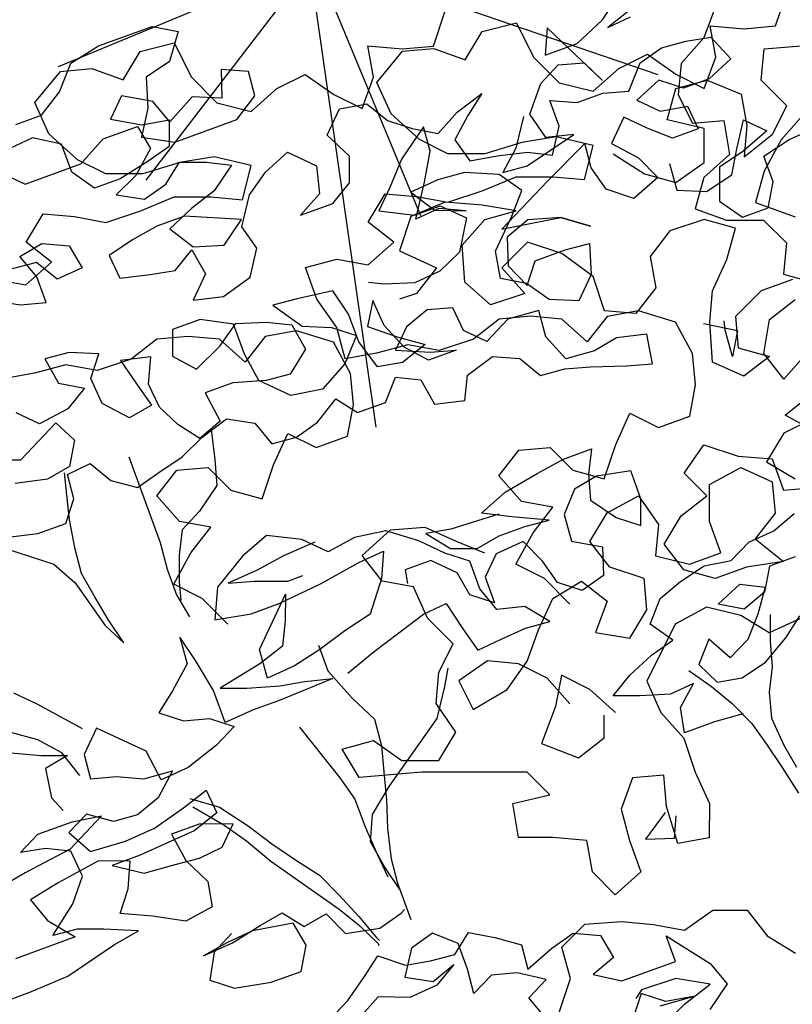
# Model space of a CAD drawing. Units: millimetres. Extents: x 713.9 to 800.9, y 698.2 to 755.2.
# Drawn here: x 761.8 to 761.9, y 706.5 to 706.7 of the extents above; entities that cross this region are included whole.
import ezdxf

# ---------------------------------------------------------------- set-up
doc = ezdxf.new("R2010")
doc.units = ezdxf.units.MM
for name, color, linetype in [('AHojas', 86, 'Continuous'), ('ARBOLES', 82, 'Continuous'), ('ATronco', 36, 'Continuous'), ('AVERDE', 3, 'Continuous')]:
    doc.layers.add(name, color=color, linetype=linetype)

# ---------------------------------------------------------------- blocks, each defined once
blk = doc.blocks.new('Arbol_01')
at = {"layer": 'AHojas'}
for p, q in [((-0.01081, 2.81104), (0.00361, 2.81411)), ((0.00361, 2.81411), (0.02935, 2.81409)), ((0.02935, 2.81409), (0.03964, 2.8079)), ((-0.02009, 2.80075), (-0.01081, 2.81104)), ((0.03964, 2.8079), (0.03139, 2.79658)), ((-0.03142, 2.79355), (-0.02009, 2.80075)), ((0.03139, 2.79658), (0.01903, 2.7935)), ((-0.04378, 2.79356), (-0.03142, 2.79355)), ((0.01903, 2.7935), (0.0149, 2.78012)), ((0.00564, 2.7894), (-0.0026, 2.78117)), ((0.01799, 2.78218), (0.00564, 2.7894)), ((-0.03864, 2.78532), (-0.04997, 2.7843)), ((-0.02732, 2.7781), (-0.03864, 2.78532)), ((0.05197, 2.78524), (0.04784, 2.77288)), ((0.0633, 2.78008), (0.05197, 2.78524)), ((-0.0026, 2.78117), (0.00975, 2.77395)), ((0.0149, 2.78012), (0.00768, 2.7688)), ((0.0221, 2.77085), (0.01799, 2.78218)), ((0.06226, 2.76875), (0.0633, 2.78008)), ((-0.02733, 2.76472), (-0.02732, 2.7781)), ((0.03549, 2.77804), (0.0221, 2.77085)), ((0.04784, 2.77288), (0.03549, 2.77804)), ((-0.05718, 2.77504), (-0.04895, 2.76679)), ((-0.02218, 2.76677), (-0.00879, 2.77397)), ((-0.00879, 2.77397), (0.00769, 2.77395)), ((0.00769, 2.77395), (0.00974, 2.76262)), ((0.00975, 2.77395), (0.0221, 2.77188)), ((0.00768, 2.7688), (0.02106, 2.76158)), ((0.0221, 2.77188), (0.01797, 2.76056)), ((0.05092, 2.76156), (0.06226, 2.76875)), ((-0.04895, 2.76679), (-0.02218, 2.76677)), ((-0.02013, 2.75441), (-0.02733, 2.76472)), ((0.00974, 2.76262), (-0.00057, 2.75336)), ((0.01797, 2.76056), (0.00664, 2.75748)), ((0.02106, 2.76158), (0.05092, 2.76156)), ((0.00664, 2.75748), (-0.00778, 2.7544)), ((0.22164, 2.74734), (0.23297, 2.75557)), ((-0.00778, 2.7544), (-0.02013, 2.75441)), ((-0.00057, 2.75336), (-0.0119, 2.74823)), ((0.01075, 2.74512), (0.02002, 2.75232)), ((0.02002, 2.75232), (0.03135, 2.74819)), ((0.19693, 2.75251), (0.19177, 2.74119)), ((0.21235, 2.72161), (0.19693, 2.75251)), ((-0.0119, 2.74823), (-0.00058, 2.74204)), ((0.03135, 2.74819), (0.04164, 2.74303)), ((0.08694, 2.74093), (0.09622, 2.75019)), ((0.09622, 2.75019), (0.10857, 2.74812)), ((0.10857, 2.74812), (0.11474, 2.73781)), ((-0.00058, 2.74204), (0.01075, 2.74512)), ((0.20721, 2.74118), (0.22164, 2.74734)), ((0.23502, 2.74733), (0.22266, 2.74322)), ((0.22266, 2.74322), (0.23399, 2.74424)), ((0.04164, 2.74303), (0.0303, 2.7348)), ((0.09311, 2.72857), (0.08694, 2.74093)), ((0.19177, 2.74119), (0.20721, 2.74118)), ((-0.06236, 2.73695), (-0.05104, 2.739)), ((-0.05826, 2.72562), (-0.06236, 2.73695)), ((-0.05104, 2.739), (-0.03971, 2.73384)), ((0.05502, 2.73478), (0.06738, 2.73992)), ((0.06738, 2.73992), (0.07767, 2.72961)), ((0.11474, 2.73781), (0.124, 2.7306)), ((-0.03971, 2.73384), (-0.03767, 2.72251)), ((0.0303, 2.7348), (0.01794, 2.73069)), ((0.04471, 2.72758), (0.05502, 2.73478)), ((0.14562, 2.73058), (0.15901, 2.73468)), ((0.15901, 2.73468), (0.14974, 2.72749)), ((0.18558, 2.72987), (0.19588, 2.73501)), ((0.19588, 2.73501), (0.20721, 2.73191)), ((-0.05619, 2.73179), (-0.06752, 2.73283)), ((-0.05002, 2.72149), (-0.05619, 2.73179)), ((0.01794, 2.73069), (0.00558, 2.72556)), ((0.07767, 2.72961), (0.07456, 2.71726)), ((0.124, 2.7306), (0.13429, 2.72441)), ((0.13429, 2.72441), (0.14562, 2.73058)), ((0.1763, 2.71855), (0.18558, 2.72987)), ((0.20721, 2.73191), (0.21235, 2.72161)), ((-0.01192, 2.7266), (-0.02428, 2.72353)), ((0.00044, 2.72865), (-0.01192, 2.7266)), ((0.01382, 2.72864), (0.00044, 2.72865)), ((0.0375, 2.71832), (0.01382, 2.72864)), ((0.03646, 2.71523), (0.04471, 2.72758)), ((0.08898, 2.71724), (0.09311, 2.72857)), ((0.12915, 2.72956), (0.11472, 2.71928)), ((0.12811, 2.71824), (0.12915, 2.72956)), ((0.14974, 2.72749), (0.14047, 2.71926)), ((0.23108, 2.72329), (0.24241, 2.72637)), ((0.24241, 2.72637), (0.25374, 2.72533)), ((-0.08297, 2.72358), (-0.06959, 2.71636)), ((-0.05827, 2.71326), (-0.05826, 2.72562)), ((-0.03767, 2.72251), (-0.05002, 2.72149)), ((-0.02428, 2.72353), (-0.02326, 2.7122)), ((0.00558, 2.72556), (0.01278, 2.71422)), ((0.22181, 2.713), (0.23108, 2.72329)), ((0.25374, 2.72533), (0.26506, 2.72326)), ((0.26506, 2.72326), (0.2702, 2.7109)), ((0.11472, 2.71928), (0.10545, 2.70899)), ((0.14047, 2.71926), (0.14354, 2.70793)), ((0.18679, 2.70892), (0.1868, 2.72127)), ((0.1868, 2.72127), (0.19813, 2.71611)), ((-0.06959, 2.71636), (-0.05827, 2.71326)), ((0.02616, 2.71009), (0.0375, 2.71832)), ((0.07456, 2.71726), (0.06323, 2.71109)), ((0.07868, 2.71108), (0.08898, 2.71724)), ((0.12089, 2.70589), (0.12811, 2.71824)), ((0.17321, 2.71856), (0.16497, 2.70621)), ((0.17938, 2.70619), (0.1763, 2.71855)), ((0.19813, 2.71611), (0.21048, 2.7161)), ((0.21048, 2.7161), (0.22181, 2.713)), ((-0.02326, 2.7122), (-0.00988, 2.7091)), ((0.00145, 2.70703), (0.01175, 2.7132)), ((0.01175, 2.7132), (0.0138, 2.70084)), ((0.01278, 2.71422), (0.02616, 2.71009)), ((0.03954, 2.7039), (0.03646, 2.71523)), ((0.23622, 2.71299), (0.22386, 2.70785)), ((0.24548, 2.70577), (0.23622, 2.71299)), ((-0.00988, 2.7091), (0.00145, 2.70703)), ((0.06323, 2.71109), (0.07868, 2.71108)), ((0.10545, 2.70899), (0.0972, 2.70076)), ((0.17957, 2.6976), (0.18679, 2.70892)), ((0.2702, 2.7109), (0.25784, 2.70576)), ((0.11161, 2.69148), (0.12089, 2.70589)), ((0.12707, 2.70485), (0.11368, 2.70384)), ((0.13942, 2.70381), (0.12707, 2.70485)), ((0.14354, 2.70793), (0.1559, 2.70586)), ((0.16497, 2.70621), (0.15569, 2.69798)), ((0.1559, 2.70586), (0.16928, 2.70275)), ((0.19173, 2.70309), (0.17938, 2.70619)), ((0.22386, 2.70785), (0.23209, 2.69961)), ((0.25784, 2.70576), (0.24548, 2.70577)), ((0.03233, 2.69258), (0.03954, 2.7039)), ((0.11368, 2.70384), (0.12088, 2.6925)), ((0.15383, 2.69762), (0.13942, 2.70381)), ((0.16702, 2.69694), (0.19173, 2.70309)), ((0.16928, 2.70275), (0.17957, 2.6976)), ((0.21562, 2.70271), (0.20634, 2.69345)), ((0.22385, 2.69447), (0.21562, 2.70271)), ((0.0138, 2.70084), (0.00452, 2.69158)), ((0.0972, 2.70076), (0.11161, 2.69354)), ((0.16103, 2.68732), (0.15383, 2.69762)), ((0.15569, 2.69798), (0.16702, 2.69694)), ((0.19502, 2.69758), (0.17339, 2.68731)), ((0.19398, 2.68626), (0.19502, 2.69758)), ((0.23209, 2.69961), (0.24444, 2.69754)), ((0.23311, 2.68622), (0.22385, 2.69447)), ((0.24444, 2.69754), (0.24546, 2.68621)), ((0.00452, 2.69158), (0.01791, 2.68848)), ((0.01791, 2.68848), (0.03233, 2.69258)), ((0.11161, 2.69354), (0.12397, 2.69353)), ((0.12294, 2.6925), (0.11161, 2.69148)), ((0.12088, 2.6925), (0.13426, 2.68734)), ((0.13426, 2.68734), (0.12294, 2.6925)), ((0.12397, 2.69353), (0.13323, 2.68425)), ((0.20634, 2.69345), (0.2156, 2.68315)), ((-0.06756, 2.68959), (-0.06551, 2.67723)), ((-0.05623, 2.68855), (-0.06756, 2.68959)), ((-0.04388, 2.68339), (-0.05623, 2.68855)), ((0.17339, 2.68731), (0.1466, 2.67394)), ((0.15278, 2.67806), (0.16103, 2.68732)), ((-0.0511, 2.67413), (-0.04388, 2.68339)), ((0.13323, 2.68425), (0.12498, 2.67088)), ((0.19706, 2.67493), (0.19398, 2.68626)), ((0.24546, 2.68621), (0.23311, 2.68622)), ((-0.00887, 2.68232), (-0.013, 2.671)), ((0.00451, 2.68231), (-0.00887, 2.68232)), ((0.01789, 2.67509), (0.00451, 2.68231)), ((0.2156, 2.68315), (0.22074, 2.67182)), ((0.25884, 2.67178), (0.26605, 2.6831)), ((0.26605, 2.6831), (0.27428, 2.67486)), ((-0.06551, 2.67723), (-0.05522, 2.67104)), ((-0.03565, 2.6772), (-0.03257, 2.66484)), ((-0.02226, 2.6741), (-0.03565, 2.6772)), ((0.03746, 2.67713), (0.04671, 2.66374)), ((0.04879, 2.67609), (0.03746, 2.67713)), ((0.14042, 2.66571), (0.15278, 2.67806)), ((-0.05008, 2.66177), (-0.0511, 2.67413)), ((-0.02742, 2.66278), (-0.02226, 2.6741)), ((0.00862, 2.66789), (0.01892, 2.67509)), ((0.01788, 2.66068), (0.01789, 2.67509)), ((0.01892, 2.67509), (0.03231, 2.67096)), ((0.06526, 2.67402), (0.04879, 2.67609)), ((0.06834, 2.66166), (0.06526, 2.67402)), ((0.1466, 2.67394), (0.16102, 2.67187)), ((0.15896, 2.67393), (0.14763, 2.66983)), ((0.17337, 2.6698), (0.15896, 2.67393)), ((0.20735, 2.66668), (0.19706, 2.67493)), ((0.22795, 2.67593), (0.22691, 2.66357)), ((0.27428, 2.67486), (0.26089, 2.66972)), ((-0.07994, 2.66283), (-0.08817, 2.67107)), ((-0.05522, 2.67104), (-0.06552, 2.66487)), ((-0.013, 2.671), (-0.00477, 2.66173)), ((0.03231, 2.67096), (0.0426, 2.6658)), ((0.08791, 2.66885), (0.08173, 2.67194)), ((0.12498, 2.67088), (0.11365, 2.66574)), ((0.14763, 2.66983), (0.1435, 2.65747)), ((0.16102, 2.67187), (0.17337, 2.6698)), ((0.18469, 2.66155), (0.17337, 2.6698)), ((0.17337, 2.6698), (0.18469, 2.66155)), ((0.22074, 2.67182), (0.20735, 2.66668)), ((0.26089, 2.66972), (0.24853, 2.66664)), ((0.25265, 2.66149), (0.25884, 2.67178)), ((-0.00477, 2.66173), (0.00862, 2.66789)), ((0.0426, 2.6658), (0.04465, 2.65344)), ((0.10129, 2.66472), (0.08791, 2.66885)), ((0.11365, 2.66574), (0.10129, 2.66472)), ((0.13835, 2.65336), (0.14042, 2.66571)), ((0.24853, 2.66664), (0.24337, 2.65223)), ((0.26913, 2.66457), (0.28251, 2.66764)), ((0.28251, 2.66764), (0.2959, 2.66866)), ((-0.06552, 2.66487), (-0.07994, 2.66283)), ((-0.03257, 2.66484), (-0.02949, 2.65351)), ((-0.0264, 2.65145), (-0.02742, 2.66278)), ((0.04671, 2.66374), (0.05907, 2.65858)), ((0.08069, 2.66371), (0.07451, 2.65342)), ((0.08171, 2.65135), (0.08069, 2.66371)), ((0.22691, 2.66357), (0.23926, 2.65841)), ((0.26911, 2.65221), (0.26913, 2.66457)), ((-0.09333, 2.65048), (-0.07273, 2.66076)), ((-0.07273, 2.66076), (-0.06759, 2.65046)), ((-0.04082, 2.65146), (-0.05008, 2.66177)), ((0.01993, 2.64729), (0.01788, 2.66068)), ((0.05907, 2.65858), (0.06833, 2.65136)), ((0.06832, 2.64827), (0.06834, 2.66166)), ((0.23926, 2.65841), (0.25265, 2.66149)), ((0.1435, 2.65747), (0.14864, 2.64614)), ((0.14864, 2.64614), (0.15585, 2.6554)), ((0.15585, 2.6554), (0.17027, 2.65539)), ((0.17027, 2.65539), (0.18159, 2.65435)), ((-0.10466, 2.65461), (-0.09333, 2.65048)), ((-0.02949, 2.65351), (-0.04082, 2.65146)), ((-0.02127, 2.64115), (-0.0264, 2.65145)), ((0.04465, 2.65344), (0.03434, 2.64522)), ((0.06833, 2.65136), (0.05905, 2.64108)), ((0.07451, 2.65342), (0.08582, 2.64414)), ((0.08685, 2.63899), (0.08171, 2.65135)), ((0.10231, 2.65133), (0.09098, 2.64722)), ((0.11363, 2.64823), (0.10231, 2.65133)), ((0.14864, 2.64717), (0.13835, 2.65336)), ((0.18159, 2.65435), (0.17746, 2.64097)), ((0.24337, 2.65223), (0.25057, 2.64193)), ((0.26293, 2.64192), (0.26911, 2.65221)), ((-0.06759, 2.65046), (-0.07378, 2.64017)), ((-0.00478, 2.6504), (-0.00274, 2.63598)), ((0.0086, 2.65039), (-0.00478, 2.6504)), ((0.02302, 2.64626), (0.0086, 2.65039)), ((0.07243, 2.63488), (0.06832, 2.64827)), ((0.11465, 2.63691), (0.11363, 2.64823)), ((0.03124, 2.63595), (0.01993, 2.64729)), ((0.03434, 2.64522), (0.02302, 2.64626)), ((0.09098, 2.64722), (0.08273, 2.63899)), ((0.15584, 2.63687), (0.14864, 2.64717)), ((-0.08511, 2.63812), (-0.09952, 2.64122)), ((-0.01407, 2.63187), (-0.02127, 2.64115)), ((0.05905, 2.64108), (0.04566, 2.63388)), ((0.08582, 2.64414), (0.09611, 2.63692)), ((0.17746, 2.64097), (0.16819, 2.63171)), ((0.25057, 2.64193), (0.26293, 2.64192)), ((-0.07378, 2.64017), (-0.08511, 2.63812)), ((-0.08204, 2.61752), (-0.07687, 2.63811)), ((-0.07688, 2.62575), (-0.07584, 2.63708)), ((-0.07584, 2.63708), (-0.06451, 2.6381)), ((-0.06451, 2.6381), (-0.05835, 2.6278)), ((0.08273, 2.63899), (0.09714, 2.6328)), ((0.09508, 2.62972), (0.08685, 2.63899)), ((-0.00274, 2.63598), (-0.01407, 2.63187)), ((-0.01304, 2.63187), (0.00035, 2.63598)), ((-0.00789, 2.63393), (-0.01099, 2.62055)), ((0.00035, 2.63598), (0.01167, 2.62979)), ((0.04566, 2.63388), (0.03124, 2.63595)), ((0.08375, 2.63282), (0.07243, 2.63488)), ((0.09611, 2.63692), (0.08375, 2.63282)), ((0.12288, 2.62866), (0.11465, 2.63691)), ((0.13524, 2.63483), (0.12288, 2.62866)), ((0.14966, 2.63378), (0.13524, 2.63483)), ((0.14861, 2.62143), (0.14966, 2.63378)), ((0.16819, 2.63171), (0.15584, 2.63687)), ((-0.02437, 2.62674), (-0.01304, 2.63187)), ((0.09714, 2.6328), (0.10846, 2.6297)), ((-0.05835, 2.6278), (-0.04806, 2.62058)), ((-0.03673, 2.62366), (-0.02437, 2.62674)), ((0.01167, 2.62979), (0.01578, 2.61846)), ((0.03844, 2.6205), (0.04977, 2.6277)), ((0.04977, 2.6277), (0.05697, 2.61842)), ((0.07036, 2.61841), (0.0786, 2.62767)), ((0.0786, 2.62767), (0.08889, 2.62251)), ((0.10846, 2.6297), (0.09508, 2.62972)), ((-0.0841, 2.61649), (-0.07688, 2.62575)), ((-0.04806, 2.62058), (-0.03673, 2.62366)), ((-0.11087, 2.61961), (-0.09748, 2.61651)), ((0.02711, 2.61742), (0.03844, 2.6205)), ((0.08889, 2.62251), (0.09094, 2.61016)), ((0.10948, 2.61735), (0.12287, 2.62145)), ((0.12287, 2.62145), (0.13419, 2.61629)), ((0.15375, 2.60907), (0.14861, 2.62143)), ((-0.09748, 2.61651), (-0.0841, 2.61649)), ((0.01578, 2.61846), (0.02711, 2.61742)), ((0.05697, 2.61842), (0.07036, 2.61841)), ((0.10432, 2.60705), (0.10948, 2.61735)), ((0.13419, 2.61629), (0.14036, 2.60599)), ((0.09094, 2.61016), (0.10432, 2.60705)), ((0.16714, 2.60803), (0.15375, 2.60907)), ((0.17846, 2.61008), (0.16714, 2.60803)), ((0.19185, 2.60697), (0.17846, 2.61008)), ((0.14036, 2.60599), (0.15169, 2.60495)), ((0.18978, 2.59359), (0.19185, 2.60697)), ((0.15169, 2.60495), (0.16301, 2.60185)), ((0.16301, 2.60185), (0.17845, 2.59669)), ((0.21759, 2.60283), (0.23096, 2.59458)), ((0.22582, 2.59665), (0.22685, 2.60076)), ((0.17845, 2.59669), (0.18978, 2.59359)), ((0.22478, 2.58429), (0.22582, 2.59665)), ((0.23096, 2.59458), (0.22478, 2.58429)), ((-0.00073, 2.58038), (-0.01412, 2.57524)), ((0.01368, 2.57316), (-0.00073, 2.58038)), ((-0.01412, 2.57524), (-0.02957, 2.56599)), ((0.02294, 2.56388), (0.01368, 2.57316)), ((0.01883, 2.57006), (0.00338, 2.56905)), ((-0.02957, 2.56599), (-0.03576, 2.55261)), ((-0.01001, 2.567), (-0.02442, 2.56598)), ((-0.02442, 2.56598), (-0.0131, 2.56289)), ((0.00338, 2.56905), (-0.01001, 2.567)), ((0.03633, 2.56593), (0.02294, 2.56388)), ((0.05074, 2.56386), (0.03633, 2.56593)), ((0.12385, 2.56482), (0.13724, 2.56687)), ((0.13724, 2.56687), (0.15062, 2.56685)), ((0.15062, 2.56685), (0.14547, 2.55656)), ((-0.0131, 2.56289), (0.00131, 2.55772)), ((0.06309, 2.55458), (0.05074, 2.56386)), ((0.10737, 2.56175), (0.12385, 2.56482)), ((0.09398, 2.55661), (0.10737, 2.56175)), ((0.00131, 2.55772), (0.00852, 2.55772)), ((0.03426, 2.5546), (0.04662, 2.55562)), ((0.04662, 2.55562), (0.04146, 2.5443)), ((0.06721, 2.55663), (0.07544, 2.54633)), ((0.07853, 2.55456), (0.06721, 2.55663)), ((0.10633, 2.55042), (0.09398, 2.55661)), ((0.14547, 2.55656), (0.14237, 2.54524)), ((0.23813, 2.55133), (0.25049, 2.55544)), ((-0.03576, 2.55261), (-0.01929, 2.54951)), ((-0.02136, 2.53303), (-0.00178, 2.55258)), ((-0.00178, 2.55258), (-0.00591, 2.54126)), ((0.01469, 2.55153), (0.03426, 2.5546)), ((0.07235, 2.5453), (0.06309, 2.55458)), ((0.10119, 2.55351), (0.07853, 2.55456)), ((0.13722, 2.55245), (0.12898, 2.54319)), ((0.14855, 2.5545), (0.13722, 2.55245)), ((0.164, 2.5514), (0.14855, 2.5545)), ((-0.05327, 2.55057), (-0.05431, 2.53821)), ((-0.05019, 2.53821), (-0.05327, 2.55057)), ((-0.01929, 2.54951), (-0.0059, 2.54949)), ((-0.0059, 2.54949), (0.01469, 2.55153)), ((0.12177, 2.5432), (0.10633, 2.55042)), ((0.16398, 2.53801), (0.164, 2.5514)), ((0.24636, 2.54205), (0.23813, 2.55133)), ((0.08161, 2.53809), (0.07235, 2.5453)), ((0.07544, 2.54633), (0.08676, 2.5422)), ((0.14237, 2.54524), (0.15059, 2.5339)), ((-0.00591, 2.54126), (-0.01107, 2.53096)), ((0.04146, 2.5443), (0.03115, 2.53092)), ((0.05278, 2.54429), (0.05175, 2.53811)), ((0.06514, 2.54428), (0.05278, 2.54429)), ((0.0744, 2.535), (0.06514, 2.54428)), ((0.08676, 2.5422), (0.09809, 2.54425)), ((0.09809, 2.54425), (0.11045, 2.54424)), ((0.11045, 2.54424), (0.12177, 2.5432)), ((0.12898, 2.54319), (0.12794, 2.53084)), ((-0.05431, 2.53821), (-0.06461, 2.52895)), ((-0.04712, 2.52276), (-0.05019, 2.53821)), ((0.0816, 2.5247), (0.08161, 2.53809)), ((0.10735, 2.53806), (0.09396, 2.53705)), ((0.11249, 2.52673), (0.10735, 2.53806)), ((0.15985, 2.52669), (0.16398, 2.53801)), ((0.07645, 2.52368), (0.0744, 2.535)), ((0.09396, 2.53705), (0.08572, 2.52882)), ((0.15059, 2.5339), (0.15985, 2.52669)), ((-0.01107, 2.53096), (-0.02343, 2.52686)), ((-0.02241, 2.51965), (-0.02136, 2.53303)), ((0.03115, 2.53092), (0.01776, 2.52785)), ((0.12794, 2.53084), (0.14029, 2.52362)), ((-0.14596, 2.52903), (-0.13052, 2.52181)), ((-0.06461, 2.52895), (-0.07389, 2.52175)), ((-0.02343, 2.52686), (-0.04403, 2.52276)), ((0.01776, 2.52785), (0.00437, 2.52374)), ((0.08572, 2.52882), (0.08571, 2.51646)), ((-0.10272, 2.52487), (-0.11199, 2.51561)), ((-0.08523, 2.50735), (-0.10272, 2.52487)), ((0.00437, 2.52374), (-0.00902, 2.52066)), ((0.00437, 2.5258), (0.00436, 2.51344)), ((0.05379, 2.52267), (0.06512, 2.52369)), ((0.06512, 2.52369), (0.0682, 2.5103)), ((0.08571, 2.51646), (0.07645, 2.52368)), ((0.0857, 2.51337), (0.0816, 2.5247)), ((0.11557, 2.5154), (0.11249, 2.52673)), ((0.14029, 2.52362), (0.13616, 2.51126)), ((-0.13052, 2.52181), (-0.1192, 2.51768)), ((-0.07389, 2.52175), (-0.06463, 2.51454)), ((-0.04713, 2.50731), (-0.04712, 2.52276)), ((-0.04403, 2.52276), (-0.0327, 2.51863)), ((-0.00902, 2.52066), (-0.02241, 2.51965)), ((0.02701, 2.51445), (0.05379, 2.52267)), ((-0.1192, 2.51768), (-0.13053, 2.51563)), ((-0.0327, 2.51863), (-0.01829, 2.5145)), ((-0.13053, 2.51563), (-0.1326, 2.50224)), ((-0.11199, 2.51561), (-0.11303, 2.50429)), ((-0.06463, 2.51454), (-0.0533, 2.51144)), ((-0.01829, 2.5145), (-0.00697, 2.51243)), ((0.01259, 2.50932), (0.02701, 2.51445)), ((0.09806, 2.51027), (0.0857, 2.51337)), ((0.12483, 2.50819), (0.11557, 2.5154)), ((-0.0533, 2.51144), (-0.04404, 2.50422)), ((0.00539, 2.50933), (-0.02036, 2.50832)), ((-0.00697, 2.51243), (0.00539, 2.50933)), ((0.0682, 2.5103), (0.07128, 2.49897)), ((0.10629, 2.49997), (0.09806, 2.51027)), ((0.13616, 2.51126), (0.12483, 2.50819)), ((-0.08318, 2.49293), (-0.08523, 2.50735)), ((-0.03374, 2.50833), (-0.04713, 2.50731)), ((-0.02036, 2.50832), (-0.03374, 2.50833)), ((0.21544, 2.50398), (0.22677, 2.50809)), ((-0.1326, 2.50224), (-0.12952, 2.49503)), ((-0.11303, 2.50429), (-0.10171, 2.50119)), ((-0.04404, 2.50422), (-0.05434, 2.49908)), ((0.19278, 2.49783), (0.20308, 2.50297)), ((0.20308, 2.50297), (0.21544, 2.50398)), ((-0.10171, 2.50119), (-0.09039, 2.49603)), ((-0.05434, 2.49908), (-0.06979, 2.49395)), ((0.07128, 2.49897), (0.0826, 2.49999)), ((0.0826, 2.49999), (0.09496, 2.50101)), ((0.09496, 2.50101), (0.10629, 2.49997)), ((0.16806, 2.49682), (0.18042, 2.4999)), ((0.18042, 2.4999), (0.19278, 2.49783)), ((-0.09039, 2.49603), (-0.077, 2.49499)), ((-0.077, 2.49499), (-0.08731, 2.48573)), ((0.15673, 2.49271), (0.16806, 2.49682)), ((-0.06979, 2.49395), (-0.08318, 2.49293)), ((0.14849, 2.48345), (0.15673, 2.49271)), ((-0.15424, 2.48373), (-0.14394, 2.48887)), ((-0.14394, 2.48887), (-0.12746, 2.48885)), ((-0.12025, 2.48988), (-0.13055, 2.48474)), ((-0.12746, 2.48885), (-0.11408, 2.48678)), ((-0.10996, 2.48266), (-0.12025, 2.48988)), ((0.20821, 2.48958), (0.20203, 2.47928)), ((0.22057, 2.48956), (0.20821, 2.48958)), ((-0.11408, 2.48678), (-0.13262, 2.47753)), ((-0.13055, 2.48474), (-0.12439, 2.47341)), ((-0.08731, 2.48573), (-0.09864, 2.48162)), ((0.18041, 2.48136), (0.19277, 2.4865)), ((0.19277, 2.4865), (0.20306, 2.48134)), ((-0.14291, 2.48166), (-0.15424, 2.48373)), ((-0.13262, 2.4765), (-0.14291, 2.48166)), ((-0.09864, 2.48162), (-0.10996, 2.48266)), ((-0.07805, 2.47748), (-0.06569, 2.48159)), ((-0.07393, 2.48057), (-0.06261, 2.47232)), ((-0.06569, 2.48159), (-0.06467, 2.47026)), ((0.15569, 2.47315), (0.14849, 2.48345)), ((0.1907, 2.47518), (0.18041, 2.48136)), ((0.20306, 2.48134), (0.19584, 2.47105)), ((-0.0935, 2.47338), (-0.07805, 2.47748)), ((0.20203, 2.47928), (0.1907, 2.47518)), ((-0.15528, 2.47446), (-0.17793, 2.47037)), ((-0.1316, 2.46414), (-0.13262, 2.4765)), ((-0.12439, 2.47341), (-0.10791, 2.47236)), ((-0.10791, 2.47236), (-0.0935, 2.47338)), ((-0.07393, 2.47645), (-0.06364, 2.46408)), ((-0.06467, 2.47026), (-0.07703, 2.46615)), ((0.132, 2.46493), (0.14436, 2.47007)), ((0.14436, 2.47007), (0.15569, 2.47315)), ((0.19584, 2.47105), (0.1876, 2.46179)), ((-0.12233, 2.46825), (-0.14293, 2.46518)), ((-0.10895, 2.46309), (-0.12233, 2.46825)), ((-0.08732, 2.46822), (-0.08528, 2.45484)), ((-0.07394, 2.46821), (-0.08732, 2.46822)), ((-0.05953, 2.46305), (-0.07394, 2.46821)), ((0.17113, 2.46799), (0.16288, 2.45873)), ((0.17729, 2.45665), (0.17113, 2.46799)), ((-0.14293, 2.46518), (-0.15735, 2.46211)), ((-0.13985, 2.45386), (-0.1316, 2.46414)), ((-0.11719, 2.46413), (-0.10484, 2.45588)), ((-0.1038, 2.46412), (-0.11719, 2.46413)), ((-0.11411, 2.45177), (-0.10895, 2.46309)), ((-0.09144, 2.46514), (-0.1038, 2.46412)), ((-0.07703, 2.46615), (-0.09144, 2.46514)), ((-0.06777, 2.45482), (-0.05953, 2.46305)), ((0.12169, 2.45876), (0.132, 2.46493)), ((0.20407, 2.45663), (0.21334, 2.46383)), ((-0.15735, 2.46211), (-0.15324, 2.45078)), ((0.1876, 2.46179), (0.17729, 2.45665)), ((-0.10484, 2.45588), (-0.09042, 2.45484)), ((0.13302, 2.45464), (0.12169, 2.45876)), ((0.16288, 2.45873), (0.16802, 2.44843)), ((0.1917, 2.44943), (0.20407, 2.45663)), ((0.19686, 2.45767), (0.19376, 2.44634)), ((-0.15324, 2.44357), (-0.13985, 2.45386)), ((-0.09042, 2.45484), (-0.0791, 2.4538)), ((-0.08528, 2.45484), (-0.07911, 2.44247)), ((-0.0791, 2.4538), (-0.06777, 2.45482)), ((0.1464, 2.4505), (0.13302, 2.45464)), ((-0.15324, 2.45078), (-0.14398, 2.43944)), ((-0.12133, 2.44251), (-0.11411, 2.45177)), ((0.15773, 2.45152), (0.1464, 2.4505)), ((0.14845, 2.44329), (0.15773, 2.45152)), ((0.17934, 2.44636), (0.1917, 2.44943)), ((0.16802, 2.44843), (0.17934, 2.44636)), ((-0.14192, 2.44253), (-0.15324, 2.44357)), ((-0.1306, 2.4384), (-0.14192, 2.44253)), ((-0.10795, 2.43632), (-0.12133, 2.44251)), ((-0.07911, 2.44247), (-0.08118, 2.43115)), ((0.14638, 2.43197), (0.14845, 2.44329)), ((-0.14398, 2.43944), (-0.17281, 2.43947)), ((-0.11619, 2.43221), (-0.1306, 2.4384)), ((-0.09457, 2.4291), (-0.10795, 2.43632)), ((-0.12854, 2.43016), (-0.11619, 2.43221)), ((-0.08118, 2.43115), (-0.09457, 2.4291)), ((0.1608, 2.43196), (0.14638, 2.43197)), ((0.17418, 2.43091), (0.1608, 2.43196)), ((-0.15326, 2.42401), (-0.12854, 2.43016)), ((-0.1718, 2.42299), (-0.15326, 2.42401)), ((-0.19033, 2.42301), (-0.1718, 2.42299)), ((-0.07707, 2.41673), (-0.08737, 2.41159)), ((-0.08017, 2.41364), (-0.09252, 2.4116)), ((-0.06781, 2.41466), (-0.08017, 2.41364)), ((-0.07811, 2.41261), (-0.06369, 2.41569)), ((-0.04928, 2.41156), (-0.06781, 2.41466)), ((-0.08737, 2.41159), (-0.09356, 2.40027)), ((-0.09252, 2.4116), (-0.07811, 2.41261)), ((-0.04723, 2.40023), (-0.04928, 2.41156)), ((-0.09356, 2.40027), (-0.0843, 2.39305)), ((-0.05342, 2.38994), (-0.04723, 2.40023)), ((0.12576, 2.4011), (0.1134, 2.39287)), ((0.12575, 2.38874), (0.12988, 2.39801)), ((-0.0843, 2.39305), (-0.06783, 2.38995)), ((0.1134, 2.39287), (0.12575, 2.38874)), ((-0.06783, 2.38995), (-0.05342, 2.38994)), ((-0.02768, 2.37756), (-0.01841, 2.38476)), ((-0.01841, 2.38476), (-0.00812, 2.37651)), ((0.00836, 2.38576), (-0.00297, 2.38268)), ((0.01762, 2.37751), (0.00836, 2.38576)), ((-0.00297, 2.38268), (-0.01019, 2.37136)), ((-0.03799, 2.37036), (-0.02768, 2.37756)), ((0.01453, 2.3734), (0.0238, 2.3806)), ((0.01761, 2.36516), (0.01762, 2.37751)), ((0.0238, 2.3806), (0.03409, 2.37441)), ((-0.00812, 2.37651), (0.0032, 2.37444)), ((0.0032, 2.37444), (0.01453, 2.3734)), ((0.03409, 2.37441), (0.04438, 2.36719)), ((-0.04829, 2.36522), (-0.03799, 2.37036)), ((-0.01019, 2.37136), (0.00114, 2.36517)), ((-0.0246, 2.36726), (-0.03594, 2.36109)), ((-0.01122, 2.3621), (-0.0246, 2.36726)), ((0.00114, 2.36517), (0.01247, 2.36928)), ((0.01247, 2.36928), (0.00216, 2.36311)), ((0.04438, 2.36719), (0.04334, 2.35587)), ((0.00216, 2.36311), (-0.01122, 2.3621)), ((0.01657, 2.35383), (0.01761, 2.36516)), ((0.05673, 2.361), (0.06806, 2.36408)), ((0.06806, 2.36408), (0.07939, 2.35892)), ((0.04334, 2.35587), (0.05673, 2.361)), ((0.02687, 2.35897), (0.01657, 2.35383)), ((0.0382, 2.35587), (0.02687, 2.35897)), ((0.07939, 2.35892), (0.08143, 2.3476)), ((0.04952, 2.34865), (0.0382, 2.35587)), ((0.03921, 2.34352), (0.04952, 2.34865)), ((0.08143, 2.3476), (0.0701, 2.34349)), ((0.10717, 2.33625), (0.10718, 2.3486)), ((0.10718, 2.3486), (0.12158, 2.33005)), ((0.04332, 2.33219), (0.03921, 2.34352)), ((0.0701, 2.34349), (0.08142, 2.33627)), ((0.08142, 2.33627), (0.10717, 2.33625)), ((0.08759, 2.32803), (0.08038, 2.31877)), ((0.09685, 2.32081), (0.08759, 2.32803)), ((0.12158, 2.33005), (0.12568, 2.31872)), ((0.10921, 2.31874), (0.09685, 2.32081)), ((0.09376, 2.31978), (0.10921, 2.31874)), ((0.12568, 2.31872), (0.11435, 2.3105)), ((-0.51496, 2.11543), (-0.51083, 2.12779)), ((-0.53671, 2.12249), (-0.54084, 2.11117)), ((-0.63867, 2.10817), (-0.63454, 2.12052)), ((-0.62102, 2.11347), (-0.60866, 2.11655)), ((-0.60866, 2.11655), (-0.6025, 2.10419)), ((-0.53865, 2.11546), (-0.52629, 2.11441)), ((-0.5366, 2.10413), (-0.53865, 2.11546)), ((-0.52629, 2.11441), (-0.51496, 2.11543)), ((-0.62721, 2.10318), (-0.62102, 2.11347)), ((-0.54084, 2.11117), (-0.54909, 2.10191)), ((-0.74473, 2.10621), (-0.73237, 2.10928)), ((-0.73237, 2.10928), (-0.7262, 2.09692)), ((-0.66235, 2.10819), (-0.64999, 2.10715)), ((-0.6603, 2.09686), (-0.66235, 2.10819)), ((-0.64999, 2.10715), (-0.63867, 2.10817)), ((-0.64986, 2.10629), (-0.63853, 2.10731)), ((-0.63853, 2.10731), (-0.62721, 2.10318)), ((-0.52013, 2.09587), (-0.51909, 2.1072)), ((-0.51909, 2.1072), (-0.5057, 2.10822)), ((-0.75091, 2.09592), (-0.74473, 2.10621)), ((-0.65914, 2.09497), (-0.64986, 2.10629)), ((-0.6025, 2.10419), (-0.59324, 2.09491)), ((-0.57161, 2.10004), (-0.56131, 2.10518)), ((-0.56131, 2.10518), (-0.55102, 2.09796)), ((-0.54073, 2.0928), (-0.5366, 2.10413)), ((-0.77356, 2.09902), (-0.76224, 2.10004)), ((-0.76224, 2.10004), (-0.75091, 2.09592)), ((-0.58088, 2.09181), (-0.57161, 2.10004)), ((-0.54909, 2.10191), (-0.55013, 2.09058)), ((-0.78284, 2.08771), (-0.77356, 2.09902)), ((-0.7262, 2.09692), (-0.71694, 2.08765)), ((-0.69531, 2.09278), (-0.68501, 2.09791)), ((-0.68501, 2.09791), (-0.67472, 2.0907)), ((-0.66443, 2.08554), (-0.6603, 2.09686)), ((-0.55102, 2.09796), (-0.54073, 2.0928)), ((-0.70459, 2.08455), (-0.69531, 2.09278)), ((-0.654, 2.08364), (-0.65914, 2.09497)), ((-0.59324, 2.09491), (-0.58088, 2.09181)), ((-0.55412, 2.08149), (-0.55102, 2.09281)), ((-0.55102, 2.09281), (-0.53969, 2.09589)), ((-0.53969, 2.09589), (-0.52734, 2.09073)), ((-0.51087, 2.0866), (-0.52013, 2.09587)), ((-0.67472, 2.0907), (-0.66443, 2.08554)), ((-0.55013, 2.09058), (-0.54499, 2.08028)), ((-0.52734, 2.09073), (-0.52529, 2.0794)), ((-0.7777, 2.07638), (-0.78284, 2.08771)), ((-0.71694, 2.08765), (-0.70459, 2.08455)), ((-0.51603, 2.07631), (-0.51087, 2.0866)), ((-0.64371, 2.07436), (-0.654, 2.08364)), ((-0.5047, 2.0835), (-0.51294, 2.07424)), ((-0.54074, 2.07839), (-0.55412, 2.08149)), ((-0.54499, 2.08028), (-0.53366, 2.0813)), ((-0.54075, 2.06603), (-0.54074, 2.07839)), ((-0.53366, 2.0813), (-0.53162, 2.06894)), ((-0.52529, 2.0794), (-0.52633, 2.06808)), ((-0.76741, 2.0671), (-0.7777, 2.07638)), ((-0.59429, 2.07535), (-0.60664, 2.0733)), ((-0.5809, 2.07225), (-0.59429, 2.07535)), ((-0.52633, 2.06808), (-0.51603, 2.07631)), ((-0.63342, 2.06921), (-0.64371, 2.07436)), ((-0.60664, 2.0733), (-0.62003, 2.06919)), ((-0.584, 2.05989), (-0.5809, 2.07225)), ((-0.51294, 2.07424), (-0.51913, 2.06292)), ((-0.71799, 2.06808), (-0.73035, 2.06604)), ((-0.70461, 2.06498), (-0.71799, 2.06808)), ((-0.62003, 2.06919), (-0.63342, 2.06921)), ((-0.5737, 2.06915), (-0.56238, 2.06193)), ((-0.53162, 2.06894), (-0.54089, 2.06071)), ((-0.75712, 2.06194), (-0.76741, 2.0671)), ((-0.73035, 2.06604), (-0.74374, 2.06193)), ((-0.70771, 2.05263), (-0.70461, 2.06498)), ((-0.55105, 2.05883), (-0.54075, 2.06603)), ((-0.74374, 2.06193), (-0.75712, 2.06194)), ((-0.62107, 2.05581), (-0.60871, 2.06095)), ((-0.60871, 2.06095), (-0.59533, 2.06093)), ((-0.59533, 2.06093), (-0.584, 2.05989)), ((-0.56238, 2.06193), (-0.55105, 2.05883)), ((-0.54089, 2.06071), (-0.54399, 2.04939)), ((-0.51913, 2.06292), (-0.52223, 2.0516)), ((-0.74478, 2.04854), (-0.73242, 2.05368)), ((-0.73242, 2.05368), (-0.71903, 2.05367)), ((-0.71903, 2.05367), (-0.70771, 2.05263)), ((-0.66227, 2.04452), (-0.65608, 2.05481)), ((-0.65608, 2.05481), (-0.64476, 2.05377)), ((-0.64476, 2.05377), (-0.63343, 2.0517)), ((-0.63343, 2.0517), (-0.62107, 2.05581)), ((-0.63446, 2.0517), (-0.64683, 2.04657)), ((-0.62108, 2.05066), (-0.63446, 2.0517)), ((-0.60873, 2.04859), (-0.62108, 2.05066)), ((-0.52223, 2.0516), (-0.50782, 2.04644)), ((-0.78598, 2.03726), (-0.77979, 2.04755)), ((-0.77979, 2.04755), (-0.76846, 2.04651)), ((-0.76846, 2.04651), (-0.75714, 2.04444)), ((-0.75714, 2.04444), (-0.74478, 2.04854)), ((-0.64683, 2.04657), (-0.65096, 2.03421)), ((-0.62005, 2.04551), (-0.60873, 2.04859)), ((-0.54399, 2.04939), (-0.53267, 2.04526)), ((-0.65301, 2.0373), (-0.66227, 2.04452)), ((-0.6283, 2.03625), (-0.62005, 2.04551)), ((-0.54077, 2.04544), (-0.55313, 2.04133)), ((-0.52945, 2.04234), (-0.54077, 2.04544)), ((-0.53267, 2.04526), (-0.51928, 2.04525)), ((-0.51928, 2.04525), (-0.51105, 2.037)), ((-0.55313, 2.04133), (-0.56035, 2.03207)), ((-0.53254, 2.03102), (-0.52945, 2.04234)), ((-0.77671, 2.03004), (-0.78598, 2.03726)), ((-0.66229, 2.02908), (-0.65301, 2.0373)), ((-0.62728, 2.02287), (-0.6283, 2.03625)), ((-0.60462, 2.03726), (-0.61389, 2.028)), ((-0.59226, 2.03313), (-0.60462, 2.03726)), ((-0.51105, 2.037), (-0.51209, 2.02568)), ((-0.65096, 2.03421), (-0.63757, 2.02802)), ((-0.58095, 2.02488), (-0.59226, 2.03313)), ((-0.56035, 2.03207), (-0.5583, 2.02074)), ((-0.78599, 2.02181), (-0.77671, 2.03004)), ((-0.68494, 2.02807), (-0.67361, 2.03115)), ((-0.67361, 2.03115), (-0.66229, 2.02908)), ((-0.5377, 2.01969), (-0.53254, 2.03102)), ((-0.68083, 2.01674), (-0.68494, 2.02807)), ((-0.63757, 2.02802), (-0.64479, 2.01876)), ((-0.61389, 2.028), (-0.60566, 2.01873)), ((-0.51209, 2.02568), (-0.50077, 2.02258)), ((-0.79731, 2.02388), (-0.78599, 2.02181)), ((-0.61802, 2.01462), (-0.62728, 2.02287)), ((-0.57684, 2.01252), (-0.58095, 2.02488)), ((-0.50887, 2.02379), (-0.5202, 2.01968)), ((-0.64479, 2.01876), (-0.65097, 2.01671)), ((-0.60566, 2.01873), (-0.61802, 2.01462)), ((-0.5583, 2.02074), (-0.56551, 2.01148)), ((-0.53874, 2.00837), (-0.5377, 2.01969)), ((-0.5202, 2.01968), (-0.52947, 2.01042)), ((-0.67363, 2.00643), (-0.68083, 2.01674)), ((-0.51712, 2.00938), (-0.50785, 2.01658)), ((-0.56551, 2.01148), (-0.57684, 2.01252)), ((-0.56448, 2.01251), (-0.57581, 2.01046)), ((-0.5511, 2.00838), (-0.56448, 2.01251)), ((-0.61494, 2.00947), (-0.62421, 2.00227)), ((-0.60361, 2.01049), (-0.61494, 2.00947)), ((-0.59229, 2.00945), (-0.60361, 2.01049)), ((-0.58303, 2.0012), (-0.59229, 2.00945)), ((-0.57581, 2.01046), (-0.58303, 2.0012)), ((-0.54493, 1.99705), (-0.5511, 2.00838)), ((-0.53773, 1.99395), (-0.53874, 2.00837)), ((-0.52947, 2.01042), (-0.52846, 1.99909)), ((-0.51919, 1.99702), (-0.51712, 2.00938)), ((-0.68819, 2.00525), (-0.69951, 2.0032)), ((-0.6748, 2.00111), (-0.68819, 2.00525)), ((-0.67055, 1.9951), (-0.67363, 2.00643)), ((-0.73864, 2.0022), (-0.74792, 1.995)), ((-0.72731, 2.00322), (-0.73864, 2.0022)), ((-0.71599, 2.00218), (-0.72731, 2.00322)), ((-0.70673, 1.99394), (-0.71599, 2.00218)), ((-0.69951, 2.0032), (-0.70673, 1.99394)), ((-0.66864, 1.98978), (-0.6748, 2.00111)), ((-0.6479, 2.00023), (-0.65923, 1.99715)), ((-0.63657, 1.99816), (-0.6479, 2.00023)), ((-0.62421, 2.00227), (-0.63657, 1.99816)), ((-0.65923, 1.99715), (-0.67055, 1.9951)), ((-0.54391, 1.98572), (-0.54493, 1.99705)), ((-0.52846, 1.99909), (-0.51713, 1.99599)), ((-0.51199, 1.98775), (-0.51919, 1.99702)), ((-0.50374, 1.99701), (-0.51199, 1.98775)), ((-0.7716, 1.99297), (-0.78293, 1.98989)), ((-0.76028, 1.9909), (-0.7716, 1.99297)), ((-0.74792, 1.995), (-0.76028, 1.9909)), ((-0.52641, 1.98879), (-0.53773, 1.99395)), ((-0.51713, 1.99599), (-0.52641, 1.98879)), ((-0.78293, 1.98989), (-0.79426, 1.98784)), ((-0.66762, 1.97846), (-0.66864, 1.98978)), ((-0.54598, 1.9744), (-0.54391, 1.98572)), ((-0.66969, 1.96713), (-0.66762, 1.97846)), ((-0.57276, 1.96412), (-0.5676, 1.97545)), ((-0.5676, 1.97545), (-0.55731, 1.97029)), ((-0.55731, 1.97029), (-0.54598, 1.9744)), ((-0.50171, 1.97333), (-0.51201, 1.96819)), ((-0.69647, 1.95686), (-0.69131, 1.96818)), ((-0.69131, 1.96818), (-0.68102, 1.96302)), ((-0.51201, 1.96819), (-0.5182, 1.9579)), ((-0.68102, 1.96302), (-0.66969, 1.96713)), ((-0.61499, 1.95284), (-0.60777, 1.9621)), ((-0.60777, 1.9621), (-0.59645, 1.96312)), ((-0.59645, 1.96312), (-0.58822, 1.95487)), ((-0.57689, 1.95177), (-0.57276, 1.96412)), ((-0.54806, 1.9538), (-0.54084, 1.96409)), ((-0.54084, 1.96409), (-0.52849, 1.95996)), ((-0.52849, 1.95996), (-0.51614, 1.95892)), ((-0.5182, 1.9579), (-0.50791, 1.95171)), ((-0.51614, 1.95892), (-0.51203, 1.94759)), ((-0.73869, 1.94557), (-0.73148, 1.95483)), ((-0.73148, 1.95483), (-0.72015, 1.95585)), ((-0.72015, 1.95585), (-0.71192, 1.94761)), ((-0.7006, 1.94451), (-0.69647, 1.95686)), ((-0.58822, 1.95487), (-0.57689, 1.95177)), ((-0.53983, 1.94556), (-0.54806, 1.9538)), ((-0.5388, 1.94968), (-0.52747, 1.95585)), ((-0.52747, 1.95585), (-0.51614, 1.95069)), ((-0.60676, 1.94356), (-0.61499, 1.95284)), ((-0.51614, 1.95069), (-0.51512, 1.93936)), ((-0.71192, 1.94761), (-0.7006, 1.94451)), ((-0.53881, 1.93629), (-0.5388, 1.94968)), ((-0.51203, 1.94759), (-0.5007, 1.94861)), ((-0.73047, 1.9363), (-0.73869, 1.94557)), ((-0.59544, 1.94149), (-0.60676, 1.94356)), ((-0.57588, 1.93941), (-0.56454, 1.94558)), ((-0.56454, 1.94558), (-0.55734, 1.93528)), ((-0.5491, 1.93836), (-0.53983, 1.94556)), ((-0.60265, 1.93223), (-0.59544, 1.94149)), ((-0.71914, 1.93423), (-0.73047, 1.9363)), ((-0.58206, 1.92912), (-0.57588, 1.93941)), ((-0.55529, 1.92807), (-0.5491, 1.93836)), ((-0.5347, 1.92496), (-0.53881, 1.93629)), ((-0.51512, 1.93936), (-0.52234, 1.9301)), ((-0.72636, 1.92497), (-0.71914, 1.93423)), ((-0.66444, 1.92405), (-0.65414, 1.93331)), ((-0.65414, 1.93331), (-0.64178, 1.93433)), ((-0.64178, 1.93433), (-0.63046, 1.92917)), ((-0.55734, 1.93528), (-0.55838, 1.92395)), ((-0.63046, 1.92917), (-0.62016, 1.92504)), ((-0.60884, 1.92091), (-0.60265, 1.93223)), ((-0.57486, 1.91985), (-0.58206, 1.92912)), ((-0.52234, 1.9301), (-0.51205, 1.92185)), ((-0.54809, 1.9188), (-0.55529, 1.92807)), ((-0.73255, 1.91364), (-0.72636, 1.92497)), ((-0.65724, 1.91478), (-0.66444, 1.92405)), ((-0.55838, 1.92395), (-0.54603, 1.92085)), ((-0.54603, 1.92085), (-0.5347, 1.92496)), ((-0.51205, 1.92185), (-0.52544, 1.9198)), ((-0.59855, 1.91575), (-0.60884, 1.92091)), ((-0.56251, 1.91572), (-0.57486, 1.91985)), ((-0.53677, 1.9157), (-0.54809, 1.9188)), ((-0.52544, 1.9198), (-0.53677, 1.9157)), ((-0.64592, 1.91271), (-0.65724, 1.91478)), ((-0.58929, 1.90648), (-0.59855, 1.91575)), ((-0.59547, 1.90854), (-0.58516, 1.91471)), ((-0.58516, 1.91471), (-0.5759, 1.90749)), ((-0.56149, 1.90439), (-0.56251, 1.91572)), ((-0.72225, 1.90849), (-0.73255, 1.91364)), ((-0.64078, 1.90138), (-0.64592, 1.91271)), ((-0.71299, 1.89921), (-0.72225, 1.90849)), ((-0.60063, 1.89722), (-0.59547, 1.90854)), ((-0.5759, 1.90749), (-0.58003, 1.89617)), ((-0.56768, 1.8941), (-0.56149, 1.90439)), ((-0.53987, 1.9054), (-0.5512, 1.89923)), ((-0.52751, 1.9023), (-0.53987, 1.9054)), ((-0.63152, 1.8921), (-0.64078, 1.90138)), ((-0.51722, 1.89611), (-0.52751, 1.9023)), ((-0.50589, 1.90125), (-0.51722, 1.89611)), ((-0.60476, 1.8859), (-0.60063, 1.89722)), ((-0.5512, 1.89923), (-0.56152, 1.87865)), ((-0.58003, 1.89617), (-0.56768, 1.8941)), ((-0.63668, 1.88181), (-0.63152, 1.8921)), ((-0.61917, 1.88591), (-0.62947, 1.87871)), ((-0.60785, 1.88487), (-0.61917, 1.88591)), ((-0.61197, 1.87561), (-0.60476, 1.8859)), ((-0.59755, 1.87971), (-0.60785, 1.88487)), ((-0.63772, 1.87048), (-0.63668, 1.88181)), ((-0.58932, 1.87044), (-0.59755, 1.87971)), ((-0.5924, 1.88074), (-0.59447, 1.86941)), ((-0.58211, 1.87558), (-0.5924, 1.88074)), ((-0.62947, 1.87871), (-0.62434, 1.86841)), ((-0.62434, 1.86841), (-0.61197, 1.87561)), ((-0.57285, 1.86733), (-0.58211, 1.87558)), ((-0.56152, 1.87865), (-0.55638, 1.86732)), ((-0.63052, 1.86018), (-0.63772, 1.87048)), ((-0.59447, 1.86941), (-0.59963, 1.85603)), ((-0.57698, 1.85807), (-0.57697, 1.86631)), ((-0.55638, 1.86732), (-0.54815, 1.85804)), ((-0.63671, 1.84989), (-0.63052, 1.86018)), ((-0.58625, 1.85087), (-0.57698, 1.85807)), ((-0.54815, 1.85804), (-0.54404, 1.84568)), ((-0.67171, 1.85404), (-0.66038, 1.85712)), ((-0.66038, 1.85712), (-0.65009, 1.8499)), ((-0.59963, 1.85603), (-0.58625, 1.85087)), ((-0.66554, 1.84374), (-0.67171, 1.85404)), ((-0.65009, 1.8499), (-0.63671, 1.84989)), ((-0.64289, 1.84577), (-0.66554, 1.84374)), ((-0.60479, 1.84574), (-0.64289, 1.84577)), ((-0.59656, 1.8375), (-0.60479, 1.84574)), ((-0.5667, 1.84365), (-0.57082, 1.83232)), ((-0.55537, 1.84467), (-0.5667, 1.84365)), ((-0.55435, 1.83334), (-0.55537, 1.84467)), ((-0.54404, 1.84568), (-0.5389, 1.83435)), ((-0.60995, 1.83442), (-0.59656, 1.8375)), ((-0.6079, 1.82206), (-0.60995, 1.83442)), ((-0.55024, 1.81995), (-0.55435, 1.83334)), ((-0.5389, 1.83435), (-0.53891, 1.822)), ((-0.57082, 1.83232), (-0.56775, 1.82099)), ((-0.59555, 1.82205), (-0.6079, 1.82206)), ((-0.58319, 1.82101), (-0.59555, 1.82205)), ((-0.58114, 1.80968), (-0.58319, 1.82101)), ((-0.56775, 1.82099), (-0.56364, 1.80966)), ((-0.53891, 1.822), (-0.55024, 1.81995)), ((-0.57291, 1.80143), (-0.58114, 1.80968)), ((-0.56364, 1.80966), (-0.57291, 1.80143)), ((-0.54791, 1.78864), (-0.53761, 1.79583)), ((-0.53761, 1.79583), (-0.52525, 1.79582)), ((-0.52525, 1.79582), (-0.51805, 1.78655)), ((-0.59219, 1.7825), (-0.58395, 1.79073)), ((-0.58395, 1.79073), (-0.57056, 1.79175)), ((-0.57056, 1.79175), (-0.55924, 1.79071)), ((-0.55924, 1.79071), (-0.54791, 1.78864)), ((-0.51805, 1.78655), (-0.50776, 1.78036)), ((-0.58911, 1.77117), (-0.59219, 1.7825)), ((-0.59324, 1.75882), (-0.58911, 1.77117)), ((-0.55102, 1.77113), (-0.56338, 1.76703)), ((-0.53866, 1.76906), (-0.55102, 1.77113)), ((-0.54794, 1.76186), (-0.53866, 1.76906)), ((-0.56338, 1.76703), (-0.56544, 1.76394)), ((-0.55721, 1.75261), (-0.54794, 1.76186))]:
    blk.add_line(p, q, dxfattribs=at)
at = {"layer": 'ATronco'}
for p, q in [((-0.04701, 2.63499), (-0.04705, 2.59381)), ((-0.01099, 2.62055), (-0.01409, 2.60922)), ((-0.08411, 2.60414), (-0.08204, 2.61752)), ((-0.11396, 2.61549), (-0.09544, 2.60106)), ((-0.01409, 2.60922), (-0.02542, 2.60099)), ((-0.08515, 2.59281), (-0.08411, 2.60414)), ((-0.09544, 2.60106), (-0.08927, 2.58973)), ((-0.02542, 2.60099), (-0.03572, 2.59586)), ((-0.03572, 2.59586), (-0.04088, 2.58556)), ((-0.0831, 2.58045), (-0.08515, 2.59281)), ((-0.04705, 2.59381), (-0.04809, 2.58145)), ((-0.08927, 2.58973), (-0.08311, 2.56707)), ((-0.04088, 2.58556), (-0.04501, 2.57424)), ((-0.08105, 2.56913), (-0.0831, 2.58045)), ((-0.04809, 2.58145), (-0.0481, 2.5691)), ((-0.04501, 2.57424), (-0.04708, 2.56601)), ((-0.08311, 2.56707), (-0.07797, 2.55677)), ((-0.07797, 2.55677), (-0.08105, 2.56913)), ((-0.0481, 2.5691), (-0.04605, 2.55777)), ((-0.13255, 2.5527), (-0.12432, 2.54445)), ((-0.12432, 2.54445), (-0.11609, 2.53518)), ((-0.12948, 2.52901), (-0.13977, 2.53623)), ((-0.11609, 2.53518), (-0.10889, 2.52693)), ((-0.12126, 2.51974), (-0.12948, 2.52901)), ((-0.11715, 2.50738), (-0.12126, 2.51974)), ((0.00436, 2.51344), (0.01052, 2.49799)), ((0.01052, 2.49799), (0.01669, 2.48563)), ((0.0517, 2.48869), (0.05583, 2.49589)), ((-0.01625, 2.4939), (-0.00701, 2.46609)), ((0.04345, 2.47634), (0.0517, 2.48869)), ((0.01669, 2.48563), (0.01565, 2.47328)), ((-0.13262, 2.47753), (-0.15528, 2.47446)), ((0.01254, 2.45475), (0.04345, 2.47634)), ((-0.06261, 2.47232), (-0.05335, 2.45995)), ((0.01565, 2.47328), (0.01255, 2.46195)), ((0.20099, 2.46899), (0.19686, 2.45767)), ((-0.06364, 2.46408), (-0.05645, 2.45378)), ((-0.00701, 2.46609), (-0.00393, 2.45476)), ((-0.05335, 2.45995), (-0.04615, 2.44862)), ((0.01255, 2.46195), (0.00945, 2.4496)), ((0.15773, 2.4577), (0.16493, 2.4474)), ((-0.05645, 2.45378), (-0.04925, 2.44142)), ((-0.00393, 2.45476), (-0.00394, 2.44137)), ((0.00121, 2.44549), (0.01254, 2.45475)), ((-0.04615, 2.44862), (-0.03793, 2.43729)), ((0.00945, 2.4496), (0.00532, 2.43725)), ((-0.00395, 2.43417), (0.00121, 2.44549)), ((0.16493, 2.4474), (0.1711, 2.4371)), ((0.19376, 2.44634), (0.1886, 2.43605)), ((-0.04925, 2.44142), (-0.02765, 2.41051)), ((-0.00394, 2.44137), (-0.00293, 2.42799)), ((-0.03793, 2.43729), (-0.03073, 2.42801)), ((0.00532, 2.43725), (0.00222, 2.42386)), ((0.1711, 2.4371), (0.17624, 2.42576)), ((0.1886, 2.43605), (0.1855, 2.42473)), ((-0.0019, 2.42181), (-0.00395, 2.43417)), ((-0.03073, 2.42801), (-0.02559, 2.41668)), ((-0.00293, 2.42799), (-0.00191, 2.41666)), ((0.00222, 2.42386), (0.00118, 2.41254)), ((0.17624, 2.42576), (0.17932, 2.41444)), ((0.1855, 2.42473), (0.18652, 2.41134)), ((0.00118, 2.40945), (-0.0019, 2.42181)), ((-0.06369, 2.41569), (-0.05236, 2.41774)), ((-0.05236, 2.41774), (-0.04516, 2.40846)), ((-0.02559, 2.41668), (-0.02045, 2.40432)), ((0.17932, 2.41444), (0.18239, 2.40208)), ((-0.04516, 2.40846), (-0.03383, 2.41051)), ((-0.03383, 2.41051), (-0.02869, 2.39918)), ((-0.02765, 2.41051), (-0.02149, 2.4002)), ((0.00118, 2.41254), (0.00116, 2.39503)), ((0.18652, 2.41134), (0.18857, 2.40001)), ((-0.02045, 2.40432), (-0.01634, 2.39299)), ((-0.02869, 2.39918), (-0.01325, 2.39608)), ((-0.02149, 2.4002), (-0.01635, 2.3899)), ((-0.01325, 2.39608), (-0.00192, 2.39916)), ((-0.00192, 2.39916), (0.00014, 2.40018)), ((0.18239, 2.40208), (0.18547, 2.38869)), ((-0.01634, 2.39299), (-0.01532, 2.39093)), ((-0.01635, 2.3899), (-0.01635, 2.38887))]:
    blk.add_line(p, q, dxfattribs=at)
blk = doc.blocks.new('Flores_02')
at = {"layer": 'AHojas', "color": 42}
for p, q in [((-0.01063, 0.07895), (-0.05384, 0.06108)), ((-0.01049, 0.07892), (-0.03898, 0.04184)), ((-0.01124, 0.07859), (0, 0)), ((-0.01049, 0.07972), (0.04783, 0.05975)), ((-0.01027, 0.07906), (0.0076, 0.03586))]:
    blk.add_line(p, q, dxfattribs=at)
blk = doc.blocks.new('20020821jardin_01_vf')
at = {"layer": 'ARBOLES', "xscale": 0.46875, "yscale": 0.46875, "zscale": 0.46875}
blk.add_blockref('Arbol_01', (1.02147, 0.0043), dxfattribs=at)
at = {"layer": 'ARBOLES'}
blk.add_blockref('Flores_02', (0.71231, 0.92792), dxfattribs=at)
at = {"layer": 'ARBOLES', "xscale": 0.3749999999999999, "yscale": 0.3749999999999999, "zscale": 0.3749999999999999, "rotation": 19.99999999999889}
blk.add_blockref('Arbol_01', (1.02501, 0.0004), dxfattribs=at)

msp = doc.modelspace()

# ---------------------------------------------------------------- block references
at = {"layer": 'AVERDE'}
msp.add_blockref('20020821jardin_01_vf', (761.13381, 705.71085), dxfattribs=at)

doc.saveas('drawing.dxf')
